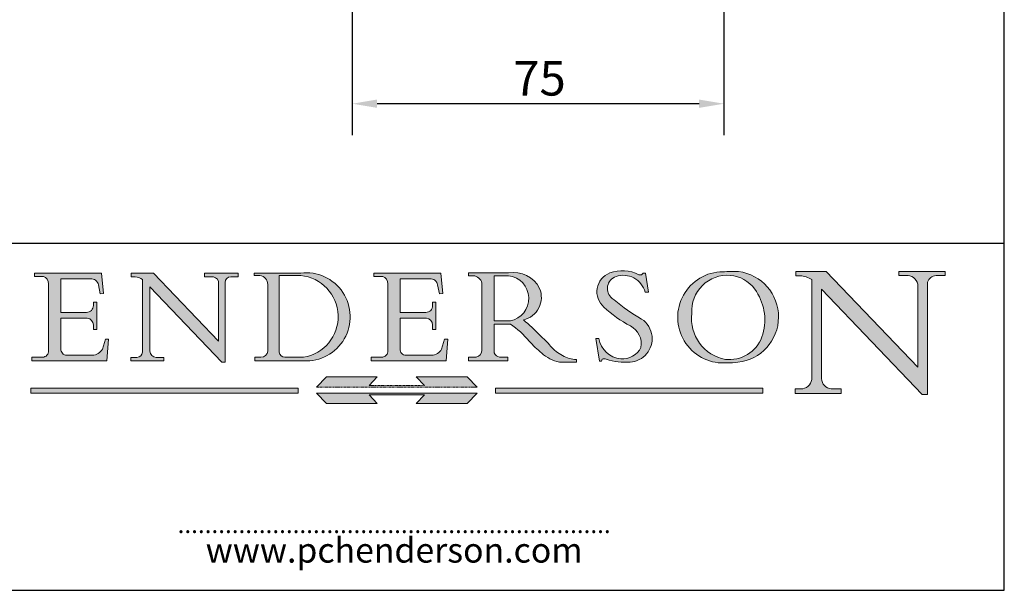
# Model space of a CAD drawing. Units: millimetres. Extents: x 20 to 400, y 20 to 574.
# Drawn here: x 201 to 400, y 20 to 135 of the extents above; entities that cross this region are included whole.
import ezdxf

# ---------------------------------------------------------------- set-up
doc = ezdxf.new("R2010")
doc.units = ezdxf.units.MM
doc.header["$LTSCALE"] = 2
doc.linetypes.add('CONTINUOUS_ACAD', pattern=[0])
doc.linetypes.add('DOUBLE_DASH_TRIPLE_DOT', pattern=[0.3984, 0.1181, -0.0295, 0.1181, -0.0295, 0.0049, -0.0295, 0.0049, -0.0295, 0.0049, -0.0295])
for name, color, linetype, lineweight in [('Dimensions(ISO)', 7, 'Continuous', 25), ('Hatch', 179, 'Continuous', 9), ('Sketch Geometry(ISO)', 7, 'Continuous', 50), ('Symbols(ISO)', 7, 'Continuous', 25)]:
    doc.layers.add(name, color=color, linetype=linetype, lineweight=lineweight)
doc.styles.add('Current-BSI', font='arial.ttf')
doc.styles.add('ROMANS', font='romans.shx')
doc.dimstyles.new('DEFAULT-ISO', dxfattribs={"dimscale": 2, "dimtxt": 3.5, "dimasz": 2.5, "dimexe": 3.174999999999999, "dimexo": 0, "dimgap": 0.762, "dimtad": 1, "dimrnd": 1e-08, "dimzin": 0, "dimtxsty": 'Current-BSI', "dimcen": 0.09, "dimdle": 10, "dimclrd": 7, "dimclre": 7, "dimclrt": 7, "dimazin": 0, "dimtfac": 1, "dimtmove": 0, "dimatfit": 3, "dimfxl": 1, "dimtolj": 1, "dimtzin": 0, "dimlwd": 25, "dimlwe": 25, "dimarcsym": 0})

# ---------------------------------------------------------------- blocks, each defined once
blk = doc.blocks.new('Borders PCH WEB A4')
at = {"layer": 'Hatch'}
h = blk.add_hatch(color=7, dxfattribs=at)
edge = h.paths.add_edge_path()
edge.add_line((102.1547912193991, 41.9701002442414), (102.154791219399, 41.62746438732523))
edge.add_line((102.154791219399, 41.62746438732523), (103.0602669398915, 41.62746438732523))
edge.add_arc((102.8331600320866, 40.91583622624237), 0.7469887463803611, -1.9346175598540185, 72.30019059474353, ccw=False)
edge.add_line((103.579722995987, 40.89061861035192), (103.579722995987, 34.1669504827082))
edge.add_arc((102.9573085340146, 34.12404022227598), 0.6238918599586445, -90, 3.943823415883287, ccw=False)
edge.add_line((102.9573085340146, 33.50014836231733), (101.8824085117055, 33.50014836231733))
edge.add_line((101.8824085117055, 33.50014836231733), (101.8824085117055, 33.12128352118615))
edge.add_line((101.8824085117055, 33.12128352118615), (109.4445507229238, 33.12128352118615))
edge.add_line((109.4445507229238, 33.12128352118615), (109.6264058462396, 35.31869959974696))
edge.add_line((109.6264058462397, 35.31869959974697), (109.3081593804369, 35.31869959974697))
edge.add_line((109.3081593804369, 35.31869959974697), (109.0050675082438, 34.31849641916067))
edge.add_arc((107.9829263150102, 34.84857097355368), 1.151412893848158, 270, 332.5890929486235, ccw=False)
edge.add_line((107.9829263150102, 33.69715807970553), (105.3997755668756, 33.69715807970555))
edge.add_arc((105.3997755668756, 34.27727935010004), 0.5801212703944943, 174.4236434720288, 270, ccw=False)
edge.add_line((104.8223996719787, 34.33365101280592), (104.8223996719787, 37.43188625703534))
edge.add_line((104.8223996719787, 37.43188625703533), (107.4789200117702, 37.43188625703533))
edge.add_arc((107.4035166768197, 36.74829132476935), 0.6877410081865026, 0, 83.70548581297908, ccw=False)
edge.add_line((108.0912576850063, 36.74829132476935), (108.0912576850063, 36.29702916093619))
edge.add_line((108.0912576850063, 36.29702916093619), (108.4317148223339, 36.29702916093619))
edge.add_line((108.4317148223339, 36.29702916093619), (108.4317148223339, 39.05473190445711))
edge.add_line((108.4317148223339, 39.05473190445711), (108.0912576850063, 39.05473190445711))
edge.add_line((108.0912576850063, 39.05473190445711), (108.0912576850063, 38.70548055206807))
edge.add_arc((107.4142779478781, 38.68787207572515), 0.6772086996792471, -90, 1.4899470357826772, ccw=False)
edge.add_line((107.4142779478781, 38.0106633760459), (104.8223996719787, 38.01066337604589))
edge.add_line((104.8223996719787, 38.0106633760459), (104.8223996719787, 41.38053705784578))
edge.add_line((104.8223996719787, 41.38053705784578), (107.7927000194713, 41.38053705784578))
edge.add_arc((107.8978801512681, 40.68365869243439), 0.7047711091576075, 7.670400320452416, 98.58289354625498, ccw=False)
edge.add_line((108.596345170334, 40.7777274621958), (108.7771229990136, 39.89000566875154))
edge.add_line((108.7771229990136, 39.89000566875155), (109.1308570939223, 39.92799053706638))
edge.add_line((109.1308570939223, 39.92799053706638), (108.9115701509106, 41.9701002442414))
edge.add_line((108.9115701509106, 41.9701002442414), (102.1547912193991, 41.9701002442414))
h = blk.add_hatch(color=7, dxfattribs=at)
edge = h.paths.add_edge_path()
edge.add_line((119.3021258490195, 41.97010024423225), (119.3021258490195, 41.6040588455903))
edge.add_line((119.3021258490195, 41.6040588455903), (120.1993209031724, 41.6040588455903))
edge.add_arc((120.0708873828182, 40.96732444950536), 0.6495582039418895, -7.84634562942631, 78.59607913227711, ccw=False)
edge.add_line((120.7143642528213, 40.87864875904135), (120.7143642528211, 35.11936028363493))
edge.add_line((120.7143642528211, 35.11936028363493), (114.1508259874092, 41.97010024423225))
edge.add_line((114.1508259874092, 41.97010024423225), (111.8901167513869, 41.97010024423225))
edge.add_line((111.8901167513869, 41.97010024423225), (111.8901167513869, 41.6040588455903))
edge.add_line((111.8901167513869, 41.6040588455903), (112.2991383716152, 41.60405884559019))
edge.add_arc((112.1386734304087, 40.00605731376576), 1.606037948826286, 55.15775084271161, 84.2658080938889, ccw=False)
edge.add_line((113.0562332922184, 41.32417786707858), (113.0562332922185, 33.99046377482))
edge.add_arc((112.4939092605523, 34.04463735811942), 0.5649275119135968, 269.9999999999982, 354.49717958116054, ccw=False)
edge.add_line((112.4939092605523, 33.47970984620582), (111.8798712955539, 33.47970984620582))
edge.add_line((111.8798712955539, 33.47970984620582), (111.8798712955539, 33.12128352118615))
edge.add_line((111.8798712955539, 33.12128352118615), (115.2123756143386, 33.12128352118615))
edge.add_line((115.2123756143386, 33.12128352118615), (115.2123756143386, 33.47970984620582))
edge.add_line((115.2123756143386, 33.47970984620582), (114.4433938382243, 33.47970984620582))
edge.add_arc((114.4433938382243, 34.14246580113967), 0.6627559549338308, 183.3388980413414, 270, ccw=False)
edge.add_line((113.7817629072869, 34.10386571011405), (113.7817629072868, 40.59237604156083))
edge.add_line((113.7817629072868, 40.59237604156083), (121.0561519425781, 32.99968051091815))
edge.add_line((121.0561519425781, 32.99968051091815), (121.3807309808982, 32.99968051091815))
edge.add_line((121.3807309808982, 32.99968051091815), (121.3807309808982, 41.01826591397905))
edge.add_arc((121.9666849959759, 41.01826591397905), 0.5859540150776762, 91.3435112152971, 180, ccw=False)
edge.add_line((121.9529463985238, 41.6040588455903), (122.698224284294, 41.6040588455903))
edge.add_line((122.698224284294, 41.6040588455903), (122.698224284294, 41.97010024423225))
edge.add_line((122.698224284294, 41.97010024423225), (119.3021258490195, 41.97010024423225))
h = blk.add_hatch(color=7, dxfattribs=at)
edge = h.paths.add_edge_path(flags=0)
edge.add_arc((127.4121233785852, 34.05344370007729), 0.5657747847795487, 183.5630728646947, 270)
edge.add_line((127.4121233785852, 33.48766891529775), (129.2967718760781, 33.48766891529775))
edge.add_arc((128.6383138931824, 37.58682170857503), 4.151700921052971, 279.1256196326258, 444.7832579466122)
edge.add_line((129.0158013944008, 41.72132575674042), (126.8474422423256, 41.72132575674042))
edge.add_line((126.8474422423256, 41.72132575674042), (126.8474422423256, 34.01828233712216))
edge = h.paths.add_edge_path()
edge.add_line((124.3981126085731, 33.13340178117039), (124.3981126085731, 33.48766891529775))
edge.add_line((124.3981126085731, 33.48766891529775), (124.9975881118954, 33.48766891529775))
edge.add_arc((124.9975881118954, 34.18828623806311), 0.7006173227653628, 270.0000000000014, 353.024809413329)
edge.add_line((125.6930200458687, 34.10320358313766), (125.6930200458687, 40.8351095659028))
edge.add_arc((124.8019237182614, 40.8351095659028), 0.8910963276072079, 0, 84.00085025510522)
edge.add_line((124.8950554967922, 41.72132575674042), (124.324815961179, 41.72132575674042))
edge.add_line((124.324815961179, 41.72132575674042), (124.324815961179, 41.97786402628091))
edge.add_line((124.324815961179, 41.97786402628091), (129.0158013944007, 41.97786402628091))
edge.add_arc((129.5605390499924, 37.56847517638674), 4.442909985920329, -93.4035435467083, 97.04265920423222, ccw=False)
edge.add_line((129.2967718760781, 33.13340178117039), (124.3981126085731, 33.13340178117039))
h = blk.add_hatch(color=7, dxfattribs=at)
edge = h.paths.add_edge_path()
edge.add_line((142.3185929658183, 39.05175935219841), (142.3185929658183, 38.70250799980937))
edge.add_arc((141.6416132286902, 38.68489952346644), 0.6772086996792471, -90, 1.4899470357826772, ccw=False)
edge.add_line((141.6416132286902, 38.0076908237872), (139.0497349527908, 38.0076908237872))
edge.add_line((139.0497349527908, 38.0076908237872), (139.0497349527908, 41.37756450558708))
edge.add_line((139.0497349527908, 41.37756450558708), (142.0200353002834, 41.37756450558707))
edge.add_arc((142.1252154320802, 40.68068614017568), 0.7047711091576075, 7.670400320452416, 98.58289354625498, ccw=False)
edge.add_line((142.8236804511461, 40.77475490993709), (143.0044582798257, 39.88703311649284))
edge.add_line((143.0044582798257, 39.88703311649284), (143.3581923747342, 39.92501798480765))
edge.add_line((143.3581923747342, 39.92501798480765), (143.1389054317227, 41.9671276919827))
edge.add_line((143.1389054317227, 41.9671276919827), (136.3821265002112, 41.9671276919827))
edge.add_line((136.3821265002112, 41.9671276919827), (136.3821265002111, 41.62449183506653))
edge.add_line((136.3821265002111, 41.62449183506653), (137.2876022207036, 41.62449183506653))
edge.add_arc((137.0604953128987, 40.91286367398367), 0.7469887463803611, -1.9346175598540185, 72.30019059474353, ccw=False)
edge.add_line((137.807058276799, 40.88764605809322), (137.807058276799, 34.1639779304495))
edge.add_arc((137.1846438148267, 34.12106767001727), 0.6238918599586445, -90, 3.943823415883287, ccw=False)
edge.add_line((137.1846438148267, 33.49717581005863), (136.1097437925176, 33.49717581005862))
edge.add_line((136.1097437925176, 33.49717581005862), (136.1097437925176, 33.11831096892745))
edge.add_line((136.1097437925176, 33.11831096892745), (143.6718860037359, 33.11831096892746))
edge.add_line((143.6718860037359, 33.11831096892745), (143.8537411270517, 35.31572704748831))
edge.add_line((143.8537411270517, 35.31572704748831), (143.5354946612489, 35.31572704748827))
edge.add_line((143.5354946612489, 35.31572704748827), (143.2324027890558, 34.31552386690196))
edge.add_arc((142.2102615958223, 34.84559842129498), 1.151412893848158, 270, 332.5890929486235, ccw=False)
edge.add_line((142.2102615958223, 33.69418552744684), (139.6271108476878, 33.69418552744682))
edge.add_arc((139.6271108476876, 34.27430679784134), 0.5801212703944943, 174.4236434720562, 270.00000000001927, ccw=False)
edge.add_line((139.049734952791, 34.33067846054691), (139.0497349527908, 37.42891370477663))
edge.add_line((139.0497349527908, 37.42891370477663), (141.7062552925825, 37.42891370477666))
edge.add_arc((141.6308519576318, 36.74531877251065), 0.6877410081865026, 0, 83.70548581296572, ccw=False)
edge.add_line((142.3185929658183, 36.74531877251035), (142.3185929658183, 36.29405660867749))
edge.add_line((142.3185929658183, 36.29405660867749), (142.6590501031463, 36.2940566086772))
edge.add_line((142.6590501031463, 36.2940566086772), (142.6590501031459, 39.0517593521984))
edge.add_line((142.6590501031459, 39.05175935219841), (142.3185929658183, 39.05175935219841))
h = blk.add_hatch(color=7, dxfattribs=at)
edge = h.paths.add_edge_path(flags=0)
edge.add_line((148.540817945555, 41.70739500424215), (148.540817945555, 37.14319332318921))
edge.add_line((148.540817945555, 37.14319332318921), (150.1618876282939, 37.14319332318921))
edge.add_arc((149.7024653346136, 39.41099089891019), 2.313865745538523, 281.4522871515732, 442.9565641102318)
edge.add_line((149.986195617437, 41.70739500424215), (148.540817945555, 41.70739500424215))
edge = h.paths.add_edge_path()
edge.add_line((155.109905556091, 32.99773196157084), (156.836788809244, 32.99773196157085))
edge.add_line((156.836788809244, 32.99773196157085), (156.836788809244, 33.26958830489685))
edge.add_arc((156.836788809244, 35.97495469715656), 2.705366392259709, 238.52511269446978, 270, ccw=False)
edge.add_arc((157.1492256200603, 37.11724892920301), 3.856864382510258, 220.7094033077353, 243.4327312077848, ccw=False)
edge.add_arc((144.6020344191325, 26.32137869055188), 12.69556206325385, 40.70940330773501, 47.76115907009479)
edge.add_arc((140.9828681073053, 24.27141303148241), 16.6969331544594, 43.29080613025121, 51.03987823246249)
edge.add_arc((150.957289585664, 39.53199939728282), 2.336888734327936, 282.9642598519832, 382.7019303784485)
edge.add_arc((150.5171197140356, 39.12637848801547), 2.906690505091034, 26.73269879166254, 100.5244953658556)
edge.add_line((149.986195617437, 41.98416946988195), (145.9268370495981, 41.98416946988195))
edge.add_line((145.9268370495981, 41.98416946988195), (145.9268370495981, 41.70739500424215))
edge.add_line((145.9268370495981, 41.70739500424215), (146.4220486991635, 41.70739500424215))
edge.add_arc((146.3368756844528, 40.7212546308712), 0.9898117388812399, 14.459869540676493, 85.06360990480408, ccw=False)
edge.add_line((147.2953329304226, 40.96841244700324), (147.2953329304226, 34.19004908333223))
edge.add_arc((146.5376590263892, 34.23000561713436), 0.7587267422772337, 283.75797971190826, 356.9812580249066, ccw=False)
edge.add_line((146.718100308716, 33.49304753618342), (145.9568677432127, 33.49304753618342))
edge.add_line((145.9568677432127, 33.49304753618342), (145.9568677432127, 33.11621294359638))
edge.add_line((145.9568677432127, 33.11621294359638), (149.9136308709488, 33.11621294359638))
edge.add_line((149.9136308709488, 33.11621294359638), (149.9136308709488, 33.49304753618342))
edge.add_line((149.9136308709488, 33.49304753618342), (149.0774973948495, 33.49304753618342))
edge.add_arc((149.2317352488414, 34.23266573894872), 0.7555292194652674, 203.8678355571255, 258.2205207993906, ccw=False)
edge.add_line((148.540817945555, 33.92695724792318), (148.540817945555, 36.82939443260041))
edge.add_line((148.540817945555, 36.82939443260041), (150.1618876282939, 36.82939443260041))
edge.add_arc((145.0574978337099, 29.20567244294297), 9.174744255326107, 40.13297681672549, 56.19609361297648, ccw=False)
edge.add_arc((158.8762514677249, 40.90690879441194), 8.932670134752644, 220.3838915613148, 231.5920830405884)
edge.add_arc((155.772891204607, 36.50036177452046), 3.564823358415056, 226.6714173869075, 259.2817293774281)
h = blk.add_hatch(color=7, dxfattribs=at)
edge = h.paths.add_edge_path()
edge.add_line((160.6479774396501, 39.26244441350283), (160.4444259469803, 39.4225163001458))
edge.add_arc((161.2312554746254, 40.42306879057798), 1.272873124739543, 108.57817880256019, 231.8186647129067, ccw=False)
edge.add_arc((161.5530162788555, 39.46577000957755), 2.28279934543278, 15.209603933257199, 108.5781788025578, ccw=False)
edge.add_line((163.7558549448598, 40.06466454375235), (164.10721567289, 40.06466454375235))
edge.add_line((164.10721567289, 40.06466454375235), (163.7996543556428, 41.96446463385914))
edge.add_line((163.7996543556428, 41.96446463385914), (163.5697074490312, 41.96446463385914))
edge.add_line((163.5697074490312, 41.96446463385914), (163.4020199525485, 41.8038070543676))
edge.add_line((163.4020199525485, 41.8038070543676), (163.142663193898, 41.8038070543676))
edge.add_arc((161.4701380824508, 38.62456231685784), 3.592344269332347, 62.25220845887818, 110.8096881097972)
edge.add_arc((160.9124442066014, 40.09195432508899), 2.022547542051841, 110.8096881097966, 229.7592170607356)
edge.add_arc((167.9276104182948, 47.38076045662679), 12.13538957445691, 226.7060885191224, 242.2640809537411)
edge.add_arc((161.3299597988683, 34.83320672820006), 2.041002712150211, -10.157440486262715, 62.26408095374143, ccw=False)
edge.add_arc((161.4963816346599, 35.3735633764681), 2.050774512687569, 264.6808863508768, 333.9597539938773, ccw=False)
edge.add_arc((161.5364623132012, 35.80405851622432), 2.48313145567109, 190.0296489176695, 264.6808863508766, ccw=False)
edge.add_line((159.091278660378, 35.37160189399552), (158.7827946941463, 35.37160189399552))
edge.add_line((158.7827946941462, 35.37160189399552), (159.1500680314156, 33.10296185342283))
edge.add_line((159.1500680314156, 33.10296185342283), (159.3735558034684, 33.10296185342283))
edge.add_line((159.3735558034684, 33.10296185342283), (159.4283890898879, 33.28391169903226))
edge.add_arc((159.6330425367475, 32.86491159904763), 0.4663090360465238, 65.30020117333157, 116.03240660105129, ccw=False)
edge.add_arc((161.8140380420993, 39.47165532283664), 6.494263125210722, 252.1918822162923, 273.9856636166399)
edge.add_arc((162.0862808614568, 35.37085123246108), 2.384492125826143, 274.3088400476872, 365.8124657135003)
edge.add_arc((162.1212399354459, 35.3744099303153), 2.349352387856274, 5.812465713500849, 56.96974444854591)
edge.add_arc((172.755821743604, 53.70760387544598), 18.84840909917213, 230.0304671335736, 240.2461455100654, ccw=False)
h = blk.add_hatch(color=7, dxfattribs=at)
edge = h.paths.add_edge_path(flags=0)
edge.add_arc((172.0675676127221, 38.34437756967243), 3.407244478276231, 36.26259189651417, 85.28533039672877)
edge.add_arc((172.0529366637332, 38.16697410357546), 3.585250249113969, 85.28533039672847, 183.8704455164119)
edge.add_arc((172.6174459292001, 37.37486696252652), 4.177955851326371, 172.4340468239057, 259.8572405806371)
edge.add_arc((172.7919859789266, 51.72678793767909), 18.4870082501753, 267.1776652275068, 267.8936768180174)
edge.add_arc((172.2421477821939, 36.77693828387718), 3.527050806590522, 267.8936768180172, 344.2786924858666)
edge.add_arc((170.5717924706307, 37.24712431901378), 5.262320749425029, 344.2786924858665, 396.2625918965145)
edge = h.paths.add_edge_path()
edge.add_arc((172.2881453734119, 38.38183346095937), 5.460249349820256, 267.5537157622909, 278.6905453670297)
edge.add_arc((172.6210062620611, 37.55776597074917), 4.599897721625063, 276.1421716975607, 442.8928695938044)
edge.add_arc((172.7637841895103, -9.954992033700396), 52.07905779243873, 89.53094387807677, 91.6265072912272)
edge.add_arc((171.652425464485, 37.51332019972517), 4.604400491663247, 94.56991720728446, 275.0170075405732)
h = blk.add_hatch(color=7, dxfattribs=at)
edge = h.paths.add_edge_path()
edge.add_line((194.0232474083051, 42.12081822737387), (189.3749083702509, 42.12081822737387))
edge.add_line((189.3749083702509, 42.12081822737387), (189.3749083702509, 41.73122328531364))
edge.add_line((189.3749083702509, 41.73122328531364), (190.0806148606268, 41.73122328531364))
edge.add_arc((190.1499363255331, 40.58187851296409), 1.151433398518552, 14.232977553526723, 93.45155061879859, ccw=False)
edge.add_line((191.2660253227426, 40.86497606069582), (191.266025322743, 32.47326338192227))
edge.add_line((191.266025322743, 32.47326338192227), (182.0229222769413, 42.12081822737388))
edge.add_line((182.0229222769413, 42.12081822737388), (178.9709006007346, 42.12081822737387))
edge.add_line((178.9709006007346, 42.12081822737387), (178.9709006007346, 41.69538822606449))
edge.add_line((178.9709006007346, 41.69538822606448), (179.4030407309133, 41.69538822606448))
edge.add_arc((179.2845704708843, 39.36965923476694), 2.328744413514125, 56.60696756582303, 87.08393193775288, ccw=False)
edge.add_line((180.5662629877748, 41.3139624095882), (180.5662629877748, 31.25937940638551))
edge.add_arc((179.4685390873549, 31.39820434497361), 1.106467408072776, 269.3763379169344, 352.7922856076719, ccw=False)
edge.add_line((179.4564954752804, 30.2918024846464), (178.8830555747337, 30.2918024846464))
edge.add_line((178.8830555747337, 30.2918024846464), (178.8830555747337, 29.83112863370736))
edge.add_line((178.8830555747337, 29.83112863370736), (183.5316735189297, 29.83112863370736))
edge.add_line((183.5316735189297, 29.83112863370736), (183.5316735189297, 30.2918024846464))
edge.add_line((183.5316735189297, 30.2918024846464), (182.5445732629956, 30.2918024846464))
edge.add_arc((182.6757822558207, 31.40832659917116), 1.12420723094698, 183.4485971136699, 263.29759294045107, ccw=False)
edge.add_line((181.5536107771009, 31.34070211794372), (181.5536107771007, 40.34473639418195))
edge.add_line((181.5536107771007, 40.34473639418195), (191.7274563618655, 29.72571237358943))
edge.add_line((191.7274563618655, 29.72571237358943), (192.2505130215134, 29.72571237358906))
edge.add_line((192.2505130215134, 29.72571237358906), (192.2505130215134, 41.05003346921343))
edge.add_arc((193.1925794818321, 40.74413677832381), 0.9904857400057274, 94.7481919453868, 162.0109621267227, ccw=False)
edge.add_line((193.1105902820963, 41.73122328531364), (194.0232474083051, 41.73122328531364))
edge.add_line((194.0232474083051, 41.73122328531364), (194.0232474083051, 42.12081822737387))
for color, points in [(1, [(146.8056977643303, 30.47124551584519), (145.8056779048926, 31.51502338921306), (140.6713914942846, 31.51502338921296), (141.5059420923931, 30.64395523962508), (135.9038086384247, 30.64395523962508), (136.7383592365332, 31.51502338921294), (131.6040728259251, 31.51502338921294), (130.6040529664875, 30.47124551584519)]), (1, [(128.7494049999523, 30.36864548668035), (128.7494049999523, 29.8570653638408), (101.780234499479, 29.85706536384079), (101.780234499479, 30.36864548668034)]), (7, [(136.7383592365332, 28.81328749047306), (131.6040728259251, 28.81328749047306), (130.6040529664875, 29.85706536384081), (146.8056977643305, 29.8570653638408), (145.8056779048929, 28.81328749047306), (140.6713914942848, 28.81328749047306), (141.5059420923931, 29.68435564006092), (135.9038086384247, 29.68435564006092)]), (1, [(175.6295162313388, 30.36864548668034), (148.6603457308655, 30.36864548668034), (148.6603457308655, 29.85706536384079), (175.6295162313388, 29.85706536384079)])]:
    blk.add_hatch(color=color, dxfattribs=at).paths.add_polyline_path(points)
at = {"layer": 'Sketch Geometry(ISO)', "color": 7, "linetype": 'Continuous', "lineweight": 25}
for p, q in [((200, 10.00000000000023), (200, 287)), ((9.999999999999998, 10), (200, 10.00000000000023))]:
    blk.add_line(p, q, dxfattribs=at)
at = {"layer": 'Sketch Geometry(ISO)', "color": 7, "linetype": 'CONTINUOUS_ACAD', "lineweight": 25}
for p, q in [((9.999999999999416, 45.00000000000001), (199.9999999999994, 45.00000000000023)), ((200, 10.00000000000023), (200, 45.00000000000023))]:
    blk.add_line(p, q, dxfattribs=at)
at = {"layer": 'Sketch Geometry(ISO)', "color": 7, "linetype": 'CONTINUOUS_ACAD', "lineweight": 18}
for p, q in [((102.1547912193991, 41.9701002442414), (108.9115701509106, 41.9701002442414)), ((102.154791219399, 41.62746438732523), (102.1547912193991, 41.9701002442414)), ((108.9115701509106, 41.9701002442414), (109.1308570939223, 39.92799053706638)), ((111.8901167513869, 41.6040588455903), (111.8901167513869, 41.97010024423225)), ((111.8901167513869, 41.97010024423225), (114.1508259874092, 41.97010024423225)), ((120.7143642528211, 35.11936028363493), (114.1508259874092, 41.97010024423225)), ((119.3021258490195, 41.97010024423225), (122.698224284294, 41.97010024423225)), ((119.3021258490195, 41.6040588455903), (119.3021258490195, 41.97010024423225)), ((122.698224284294, 41.97010024423225), (122.698224284294, 41.6040588455903)), ((124.324815961179, 41.97786402628091), (129.0158013944008, 41.97786402628091)), ((124.324815961179, 41.72132575674042), (124.324815961179, 41.97786402628091)), ((136.3821265002111, 41.62449183506653), (136.3821265002112, 41.9671276919827)), ((136.3821265002112, 41.9671276919827), (143.1389054317227, 41.9671276919827)), ((143.1389054317227, 41.9671276919827), (143.3581923747342, 39.92501798480765)), ((145.9268370495981, 41.70739500424215), (145.9268370495981, 41.98416946988195)), ((145.9268370495981, 41.98416946988195), (149.986195617437, 41.98416946988195)), ((163.4020199525485, 41.8038070543676), (163.142663193898, 41.8038070543676)), ((163.5697074490312, 41.96446463385914), (163.4020199525485, 41.8038070543676)), ((163.5697074490312, 41.96446463385914), (163.7996543556428, 41.96446463385914)), ((163.7996543556428, 41.96446463385914), (164.10721567289, 40.06466454375235)), ((178.9709006007346, 42.12081822737387), (182.0229222769413, 42.12081822737388)), ((178.9709006007346, 41.69538822606448), (178.9709006007346, 42.12081822737387)), ((182.0229222769413, 42.12081822737388), (191.266025322743, 32.47326338192227)), ((189.3749083702509, 42.12081822737387), (194.0232474083051, 42.12081822737387)), ((189.3749083702509, 41.73122328531364), (189.3749083702509, 42.12081822737387)), ((190.2192577904394, 41.73122328531364), (189.3749083702509, 41.73122328531364)), ((194.0232474083051, 41.73122328531364), (193.1105902820963, 41.73122328531364)), ((194.0232474083051, 42.12081822737387), (194.0232474083051, 41.73122328531364)), ((103.0602669398915, 41.62746438732523), (102.154791219399, 41.62746438732523)), ((103.579722995987, 40.94105384213363), (103.579722995987, 34.1669504827082)), ((104.8223996719787, 41.38053705784578), (107.7927000194713, 41.38053705784578)), ((104.8223996719787, 41.38053705784578), (104.8223996719787, 38.0106633760459)), ((108.7771229990136, 39.89000566875155), (108.596345170334, 40.7777274621958)), ((112.2991383716152, 41.60405884559019), (111.8901167513869, 41.6040588455903)), ((113.0562332922185, 33.99046377482), (113.0562332922184, 41.32417786707858)), ((120.1993209031724, 41.6040588455903), (119.3021258490195, 41.6040588455903)), ((120.7143642528213, 41.05600013996931), (120.7143642528211, 35.11936028363493)), ((121.3807309808982, 32.99968051091815), (121.3807309808982, 41.01826591397905)), ((122.698224284294, 41.6040588455903), (121.9529463985238, 41.6040588455903)), ((124.8950554967922, 41.72132575674042), (124.324815961179, 41.72132575674042)), ((125.6930200458687, 34.10320358313766), (125.6930200458687, 40.8351095659028)), ((129.0158013944008, 41.72132575674042), (126.8474422423256, 41.72132575674042)), ((126.8474422423256, 41.72132575674042), (126.8474422423256, 34.01828233712216)), ((137.2876022207036, 41.62449183506653), (136.3821265002111, 41.62449183506653)), ((137.807058276799, 40.93808128987491), (137.807058276799, 34.1639779304495)), ((139.0497349527908, 41.37756450558708), (139.0497349527908, 38.0076908237872)), ((139.0497349527908, 41.37756450558708), (142.0200353002834, 41.37756450558707)), ((143.0044582798257, 39.88703311649284), (142.8236804511461, 40.77475490993709)), ((146.4220486991635, 41.70739500424215), (145.9268370495981, 41.70739500424215)), ((147.2953329304226, 40.96841244700324), (147.2953329304226, 34.19004908333223)), ((148.540817945555, 37.14319332318921), (148.540817945555, 41.70739500424215)), ((149.986195617437, 41.70739500424215), (148.540817945555, 41.70739500424215)), ((179.4030407309133, 41.69538822606448), (178.9709006007346, 41.69538822606448)), ((180.5662629877748, 31.25937940638551), (180.5662629877748, 41.3139624095882)), ((191.266025322743, 32.47326338192227), (191.2660253227426, 40.86497606069582)), ((192.2505130215134, 41.05003346921343), (192.2505130215134, 29.72571237358906)), ((109.1308570939223, 39.92799053706638), (108.7771229990136, 39.89000566875155)), ((113.7817629072868, 40.59237604156083), (113.7817629072869, 34.10386571011405)), ((121.0561519425781, 32.99968051091815), (113.7817629072868, 40.59237604156083)), ((143.3581923747342, 39.92501798480765), (143.0044582798257, 39.88703311649284)), ((164.10721567289, 40.06466454375235), (163.7558549448598, 40.06466454375235)), ((181.5536107771007, 40.34473639418195), (181.5536107771009, 31.34070211794372)), ((181.5536107771007, 40.34473639418195), (191.7274563618655, 29.72571237358943)), ((108.0912576850063, 38.67026359938223), (108.0912576850063, 39.05473190445711)), ((108.0912576850063, 39.05473190445711), (108.4317148223339, 39.05473190445711)), ((108.4317148223339, 39.05473190445711), (108.4317148223339, 36.29702916093619)), ((142.3185929658183, 39.05175935219841), (142.6590501031459, 39.05175935219841)), ((142.3185929658183, 38.66729104712353), (142.3185929658183, 39.05175935219841)), ((142.6590501031459, 39.05175935219841), (142.6590501031463, 36.2940566086772)), ((160.4444259469803, 39.4225163001458), (160.6479774396501, 39.26244441350283)), ((104.8223996719787, 38.0106633760459), (107.4142779478781, 38.0106633760459)), ((139.0497349527908, 38.0076908237872), (141.6416132286902, 38.0076908237872)), ((107.4789200117702, 37.43188625703533), (104.8223996719787, 37.43188625703533)), ((104.8223996719787, 37.43188625703533), (104.8223996719787, 34.33365101280592)), ((139.0497349527908, 37.42891370477663), (139.049734952791, 34.33067846054691)), ((141.7062552925825, 37.42891370477666), (139.0497349527908, 37.42891370477663)), ((148.540817945555, 37.14319332318921), (150.1618876282939, 37.14319332318921)), ((150.1618876282939, 36.82939443260041), (148.540817945555, 36.82939443260041)), ((148.540817945555, 33.92695724792318), (148.540817945555, 36.82939443260041)), ((108.0912576850063, 36.29702916093619), (108.0912576850063, 36.74829132476935)), ((108.4317148223339, 36.29702916093619), (108.0912576850063, 36.29702916093619)), ((142.3185929658183, 36.29405660867749), (142.3185929658183, 36.74531877251035)), ((142.6590501031463, 36.2940566086772), (142.3185929658183, 36.29405660867749)), ((109.3081593804369, 35.31869959974697), (109.0050675082438, 34.31849641916066)), ((109.3081593804369, 35.31869959974697), (109.6264058462397, 35.31869959974697)), ((109.6264058462397, 35.31869959974697), (109.4445507229238, 33.12128352118615)), ((143.5354946612489, 35.31572704748827), (143.2324027890558, 34.31552386690196)), ((143.5354946612489, 35.31572704748827), (143.8537411270517, 35.31572704748831)), ((143.8537411270517, 35.31572704748831), (143.6718860037359, 33.11831096892745)), ((158.7827946941462, 35.37160189399552), (159.1500680314156, 33.10296185342283)), ((158.7827946941462, 35.37160189399552), (159.091278660378, 35.37160189399552)), ((101.8824085117055, 33.50014836231733), (102.9573085340146, 33.50014836231733)), ((101.8824085117055, 33.12128352118615), (101.8824085117055, 33.50014836231733)), ((109.4445507229238, 33.12128352118615), (101.8824085117055, 33.12128352118615)), ((105.3997755668756, 33.69715807970555), (107.9829263150102, 33.69715807970553)), ((111.8798712955539, 33.47970984620582), (111.8798712955539, 33.12128352118615)), ((112.4939092605523, 33.47970984620582), (111.8798712955539, 33.47970984620582)), ((111.8798712955539, 33.12128352118615), (115.2123756143386, 33.12128352118615)), ((115.2123756143386, 33.47970984620582), (114.4433938382243, 33.47970984620582)), ((115.2123756143386, 33.12128352118615), (115.2123756143386, 33.47970984620582)), ((121.0561519425781, 32.99968051091815), (121.3807309808982, 32.99968051091815)), ((124.3981126085731, 33.13340178117039), (124.3981126085731, 33.48766891529775)), ((124.3981126085731, 33.48766891529775), (124.9975881118954, 33.48766891529775)), ((129.2967718760781, 33.13340178117039), (124.3981126085731, 33.13340178117039)), ((127.4121233785852, 33.48766891529775), (129.2967718760781, 33.48766891529775)), ((136.1097437925176, 33.49717581005862), (137.1846438148267, 33.49717581005863)), ((136.1097437925176, 33.11831096892745), (136.1097437925176, 33.49717581005862)), ((143.6718860037359, 33.11831096892745), (136.1097437925176, 33.11831096892745)), ((139.6271108476878, 33.69418552744682), (142.2102615958223, 33.69418552744684)), ((145.9568677432127, 33.11621294359638), (145.9568677432127, 33.49304753618342)), ((145.9568677432127, 33.49304753618342), (146.718100308716, 33.49304753618342)), ((149.9136308709488, 33.11621294359638), (145.9568677432127, 33.11621294359638)), ((149.0774973948495, 33.49304753618342), (149.9136308709488, 33.49304753618342)), ((149.9136308709488, 33.49304753618342), (149.9136308709488, 33.11621294359638)), ((155.109905556091, 32.99773196157084), (155.109905556091, 32.99968051091815)), ((156.836788809244, 32.99773196157085), (155.109905556091, 32.99773196157084)), ((156.836788809244, 33.26958830489685), (156.836788809244, 32.99773196157085)), ((159.1500680314156, 33.10296185342283), (159.3735558034684, 33.10296185342283)), ((159.3735558034684, 33.10296185342283), (159.4283890898879, 33.28391169903226)), ((130.6040529664875, 29.85706536384081), (146.8056977643305, 29.8570653638408)), ((130.6040529664875, 29.85706536384081), (131.6040728259251, 28.81328749047306)), ((146.8056977643305, 29.8570653638408), (145.8056779048929, 28.81328749047306)), ((178.8830555747337, 30.2918024846464), (179.4805826994281, 30.2918024846464)), ((178.8830555747337, 29.83112863370736), (178.8830555747337, 30.2918024846464)), ((183.5316735189297, 29.83112863370736), (178.8830555747337, 29.83112863370736)), ((182.5445732629956, 30.2918024846464), (183.5316735189297, 30.2918024846464)), ((183.5316735189297, 30.2918024846464), (183.5316735189297, 29.83112863370736)), ((131.6040728259251, 28.81328749047306), (136.7383592365332, 28.81328749047306)), ((135.9038086384247, 29.68435564006092), (141.5059420923931, 29.68435564006092)), ((136.7383592365332, 28.81328749047306), (135.9038086384247, 29.68435564006092)), ((140.6713914942848, 28.81328749047306), (141.5059420923931, 29.68435564006092)), ((145.8056779048929, 28.81328749047306), (140.6713914942848, 28.81328749047306)), ((192.2505130215134, 29.72571237358906), (191.7274563618655, 29.72571237358943))]:
    blk.add_line(p, q, dxfattribs=at)
at = {"layer": 'Sketch Geometry(ISO)', "color": 1, "linetype": 'CONTINUOUS_ACAD', "lineweight": 18}
for p, q in [((130.6040529664875, 30.47124551584519), (131.6040728259251, 31.51502338921294)), ((131.6040728259251, 31.51502338921294), (136.7383592365332, 31.51502338921294)), ((136.7383592365332, 31.51502338921294), (135.9038086384247, 30.64395523962508)), ((140.6713914942846, 31.51502338921296), (141.5059420923931, 30.64395523962508)), ((145.8056779048926, 31.51502338921306), (140.6713914942846, 31.51502338921296)), ((146.8056977643303, 30.47124551584519), (145.8056779048926, 31.51502338921306)), ((101.780234499479, 30.36864548668034), (128.7494049999523, 30.36864548668035)), ((101.780234499479, 29.85706536384079), (101.780234499479, 30.36864548668034)), ((128.7494049999523, 29.8570653638408), (101.780234499479, 29.85706536384079)), ((128.7494049999523, 30.36864548668035), (128.7494049999523, 29.8570653638408)), ((175.6295162313388, 30.36864548668034), (148.6603457308655, 30.36864548668034)), ((148.6603457308655, 30.36864548668034), (148.6603457308655, 29.85706536384079)), ((148.6603457308655, 29.85706536384079), (175.6295162313388, 29.85706536384079)), ((175.6295162313388, 29.85706536384079), (175.6295162313388, 30.36864548668034))]:
    blk.add_line(p, q, dxfattribs=at)
at = {"layer": 'Sketch Geometry(ISO)', "color": 1, "linetype": 'DOUBLE_DASH_TRIPLE_DOT', "lineweight": 18}
for p, q in [((130.6040529664875, 30.47124551584519), (146.8056977643303, 30.47124551584519)), ((135.9038086384247, 30.64395523962508), (141.5059420923931, 30.64395523962508))]:
    blk.add_line(p, q, dxfattribs=at)
at = {"layer": 'Sketch Geometry(ISO)', "color": 7, "linetype": 'CONTINUOUS_ACAD', "lineweight": 18}
for centre, radius, start, end in [((129.5605390499924, 37.56847517638674), 4.442909985920328, 266.5964564532917, 97.04265920423202), ((150.5171197140356, 39.12637848801547), 2.906690505091034, 26.73269879166254, 100.5244953658556), ((160.9124442066014, 40.09195432508899), 2.022547542051841, 110.8096881097966, 229.7592170607356), ((161.4701380824508, 38.62456231685784), 3.592344269332347, 62.25220845887818, 110.8096881097972), ((161.5530162788555, 39.46577000957755), 2.28279934543278, 15.20960393325718, 108.5781788025587), ((171.652425464485, 37.51332019972517), 4.604400491663247, 94.56991720728446, 275.0170075405736), ((172.0529366637332, 38.16697410357546), 3.585250249113969, 85.28533039672847, 183.8704455164119), ((172.7637841895103, -9.954992033700396), 52.07905779243873, 89.53094387807677, 91.62650729122728), ((172.0675676127221, 38.34437756967243), 3.407244478276231, 36.26259189651417, 85.28533039672877), ((172.6210062620611, 37.55776597074917), 4.599897721625062, 276.1421716975607, 82.89286959380443), ((190.1499363255331, 40.58187851296409), 1.151433398518552, 14.23297755352669, 93.45155061879863), ((193.1925794818321, 40.74413677832381), 0.9904857400057275, 94.7481919453868, 162.0109621267228), ((102.8331600320866, 40.91583622624237), 0.7469887463803611, 358.065382440146, 72.30019059474346), ((107.8978801512681, 40.68365869243439), 0.7047711091576075, 7.670400320452447, 98.58289354625501), ((112.1386734304087, 40.00605731376576), 1.606037948826286, 55.15775084271091, 84.2658080938882), ((120.0708873828182, 40.96732444950536), 0.6495582039418895, 352.1536543705736, 78.59607913227708), ((121.9666849959759, 41.01826591397905), 0.5859540150776763, 91.34351121529714, 180), ((124.8019237182614, 40.8351095659028), 0.8910963276072079, 0, 84.00085025510522), ((128.6383138931824, 37.58682170857503), 4.151700921052971, 279.1256196326258, 84.78325794661227), ((137.0604953128987, 40.91286367398367), 0.7469887463803611, 358.065382440146, 72.30019059474346), ((142.1252154320802, 40.68068614017568), 0.7047711091576075, 7.670400320451732, 98.58289354625501), ((146.3368756844528, 40.7212546308712), 0.9898117388812394, 14.45986954067649, 85.06360990480411), ((149.7024653346136, 39.41099089891019), 2.313865745538523, 281.4522871515732, 82.95656411023187), ((161.2312554746254, 40.42306879057798), 1.272873124739542, 108.57817880256, 231.8186647129048), ((179.2845704708843, 39.36965923476694), 2.328744413514124, 56.60696756582305, 87.0839319377529), ((150.957289585664, 39.53199939728282), 2.336888734327936, 282.9642598519832, 22.70193037844848), ((170.5717924706307, 37.24712431901378), 5.26232074942503, 344.2786924858664, 36.26259189651419), ((172.755821743604, 53.70760387544598), 18.84840909917212, 230.0304671335736, 240.2461455100652), ((107.4142779478781, 38.68787207572515), 0.6772086996792471, 270, 1.489947035782677), ((141.6416132286902, 38.68489952346644), 0.6772086996792471, 270, 1.489947035782677), ((167.9276104182948, 47.38076045662679), 12.13538957445691, 226.7060885191224, 242.2640809537411), ((172.6174459292001, 37.37486696252652), 4.17795585132637, 172.4340468239056, 259.8572405806371), ((107.4035166768197, 36.74829132476935), 0.6877410081865026, 0, 83.70548581297908), ((141.6308519576318, 36.74531877251065), 0.6877410081865026, 0, 83.70548581296418), ((145.0574978337099, 29.20567244294297), 9.174744255326107, 40.13297681672546, 56.19609361297648), ((140.9828681073053, 24.27141303148241), 16.6969331544594, 43.29080613025121, 51.03987823246256), ((162.1212399354459, 35.3744099303153), 2.349352387856274, 5.812465713500975, 56.96974444854591), ((161.3299597988683, 34.83320672820006), 2.04100271215021, 349.8425595137373, 62.26408095374138), ((172.2421477821939, 36.77693828387718), 3.527050806590522, 267.8936768180171, 344.2786924858664), ((158.8762514677249, 40.90690879441194), 8.932670134752644, 220.3838915613148, 231.5920830405885), ((144.6020344191325, 26.32137869055188), 12.69556206325385, 40.70940330773494, 47.76115907009479), ((161.5364623132012, 35.80405851622432), 2.483131455671091, 190.0296489176694, 264.6808863508766), ((162.0862808614568, 35.37085123246108), 2.384492125826143, 274.3088400476872, 5.81246571350027), ((102.9573085340146, 34.12404022227598), 0.6238918599586445, 270, 3.943823415883249), ((105.3997755668756, 34.27727935010004), 0.5801212703944943, 174.4236434720287, 270), ((107.9829263150102, 34.84857097355368), 1.151412893848158, 270, 332.5890929486235), ((112.4939092605523, 34.04463735811942), 0.5649275119135968, 270, 354.4971795811605), ((114.4433938382243, 34.14246580113967), 0.6627559549338308, 183.3388980413414, 270), ((124.9975881118954, 34.18828623806311), 0.7006173227653628, 270, 353.024809413329), ((127.4121233785852, 34.05344370007729), 0.5657747847795488, 183.5630728646946, 270), ((137.1846438148267, 34.12106767001727), 0.6238918599586445, 270, 3.943823415883249), ((139.6271108476876, 34.27430679784134), 0.5801212703944943, 174.4236434720566, 270), ((142.2102615958223, 34.84559842129498), 1.151412893848158, 270, 332.5890929486235), ((146.5376590263892, 34.23000561713436), 0.7587267422772337, 283.7579797119083, 356.9812580249066), ((149.2317352488414, 34.23266573894872), 0.7555292194652674, 203.8678355571255, 258.2205207993905), ((155.772891204607, 36.50036177452046), 3.564823358415056, 226.6714173869075, 259.2817293774281), ((157.1492256200603, 37.11724892920301), 3.856864382510258, 220.7094033077351, 243.4327312077848), ((161.4963816346599, 35.3735633764681), 2.050774512687569, 264.6808863508768, 333.9597539938773), ((156.836788809244, 35.97495469715656), 2.705366392259709, 238.5251126944697, 270), ((159.6330425367475, 32.86491159904763), 0.4663090360465238, 65.30020117333159, 116.032406601049), ((161.8140380420993, 39.47165532283664), 6.494263125210721, 252.1918822162923, 273.9856636166399), ((172.7919859789266, 51.72678793767909), 18.4870082501753, 267.1776652275068, 267.8936768180174), ((172.2881453734119, 38.38183346095937), 5.460249349820255, 267.5537157622909, 278.6905453670297), ((179.4685390873549, 31.39820434497361), 1.106467408072777, 269.3763379169344, 352.7922856076719), ((182.6757822558207, 31.40832659917116), 1.12420723094698, 183.4485971136698, 263.2975929404511)]:
    blk.add_arc(centre, radius, start, end, dxfattribs=at)
at = {"layer": 'Symbols(ISO)', "color": 7, "insert": (138.4393412707869, 15.17772240901064), "char_height": 4.500000178813934, "width": 61.2041222483317, "attachment_point": 5, "line_spacing_factor": 0.7581384778022767, "style": 'ROMANS'}
blk.add_mtext('{\\Fmonotxt|c0;\\H0.4x;................................................................\\P\\H1.38889x;www.pchenderson.com}', dxfattribs=at)
blk = doc.blocks.new('*D9')
at = {"layer": 'Defpoints', "color": 0, "linetype": 'Continuous'}
for p in [(268.420218182605, 138.088894093474), (343.420218182605, 138.0888940934741), (268.420218182605, 118.088894093474)]:
    blk.add_point(p, dxfattribs=at)
at = {"layer": 'Dimensions(ISO)', "color": 7, "linetype": 'Continuous', "lineweight": 25}
for p, q in [((268.420218182605, 138.088894093474), (268.420218182605, 111.7388940934741)), ((343.420218182605, 138.0888940934741), (343.420218182605, 111.7388940934741)), ((338.420218182605, 118.088894093474), (273.420218182605, 118.088894093474))]:
    blk.add_line(p, q, dxfattribs=at)
at = {"layer": 'Dimensions(ISO)', "color": 7, "linetype": 'Continuous'}
for points in [[(273.420218182605, 118.9222274268074), (273.420218182605, 117.2555607601407), (268.420218182605, 118.088894093474)], [(338.420218182605, 118.9222274268074), (338.420218182605, 117.2555607601407), (343.420218182605, 118.088894093474)]]:
    blk.add_solid(points, dxfattribs=at)
at = {"layer": 'Dimensions(ISO)', "color": 7, "linetype": 'Continuous', "lineweight": 25, "insert": (300.9089630374739, 126.732266536188), "char_height": 7, "attachment_point": 1, "style": 'Current-BSI'}
blk.add_mtext('\\A1;75', dxfattribs=at)

msp = doc.modelspace()

# ---------------------------------------------------------------- block references
at = {"xscale": 2, "yscale": 2, "zscale": 2}
msp.add_blockref('Borders PCH WEB A4', (0, 0), dxfattribs=at)

# ---------------------------------------------------------------- dimensions: what is measured, and where the dimension line sits
at = {"layer": 'Dimensions(ISO)', "color": 7, "linetype": 'Continuous', "lineweight": 25}
dim = msp.add_linear_dim(base=(268.420218182605, 118.088894093474), p1=(343.420218182605, 138.0888940934741), p2=(268.420218182605, 138.088894093474), angle=180, dimstyle='DEFAULT-ISO', override={"dimgap": 0.762, "dimdec": 0, "dimtol": 0, "dimlim": 0, "dimtp": 0, "dimtm": 0, "dimtdec": 0, "dimtofl": 0, "dimatfit": 1}, dxfattribs=at)
dim.commit()
dim.dimension.update_dxf_attribs({"geometry": '*D9', "text_midpoint": (305.920218182605, 118.088894093474), "dimtype": 160})

doc.saveas('drawing.dxf')
